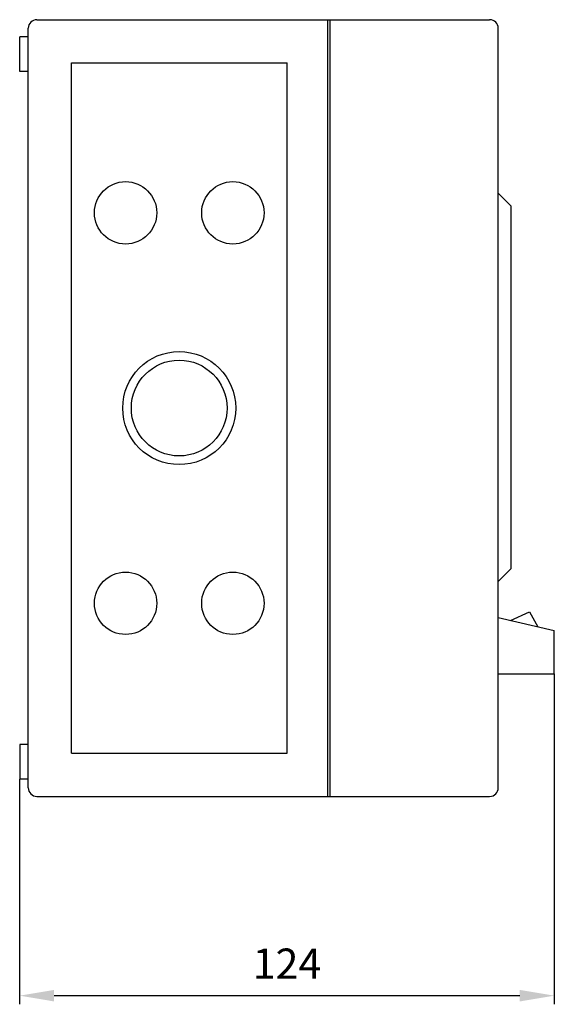
# Model space of a CAD drawing. Extents: x 229 to 575, y -49 to 179.
# Drawn here: x 451 to 575, y -49 to 179 of the extents above; entities that cross this region are included whole.
import ezdxf

# ---------------------------------------------------------------- set-up
doc = ezdxf.new("R2010")
doc.units = 0
doc.header["$LTSCALE"] = 20
doc.header["$MEASUREMENT"] = 0
doc.layers.get('Defpoints').update_dxf_attribs({"linetype": 'CONTINUOUS'})
doc.layers.add('AM_5 ( Bemassung)', color=3, linetype='CONTINUOUS', lineweight=25)
doc.layers.add('LAYER01', color=7, linetype='CONTINUOUS')
doc.styles.get("Standard").update_dxf_attribs({"font": 'ARIAL.TTF'})
doc.dimstyles.new('AM_DIN$0', dxfattribs={"dimtxt": 3.5, "dimasz": 4, "dimexe": 1, "dimexo": 0, "dimgap": 1.5, "dimtad": 1, "dimdsep": 46, "dimtxsty": 'STANDARD', "dimcen": 0, "dimclrd": 256, "dimclre": 256, "dimclrt": 2, "dimadec": 0, "dimazin": 2, "dimtp": 0.1, "dimtm": 0.1, "dimtfac": 0.71, "dimtmove": 0, "dimatfit": 3, "dimfxl": 1, "dimlwd": -1, "dimlwe": -1, "dimarcsym": 0})

# ---------------------------------------------------------------- blocks, each defined once
blk = doc.blocks.new('*D23')
at = {"layer": 'AM_5 ( Bemassung)', "transparency": 16777216}
for p, q in [((574.93, 27.56), (574.93, -49.05)), ((450.93, 3.12), (450.93, -49.05)), ((458.93, -47.05), (566.93, -47.05))]:
    blk.add_line(p, q, dxfattribs=at)
for points in [[(458.93, -45.72), (458.93, -48.39), (450.93, -47.05)], [(566.93, -45.72), (566.93, -48.39), (574.93, -47.05)]]:
    blk.add_solid(points, dxfattribs=at)
at = {"layer": 'Defpoints', "color": 0, "transparency": 16777216}
for p in [(574.93, 27.56), (450.93, 3.12), (574.93, -47.05)]:
    blk.add_point(p, dxfattribs=at)
at = {"layer": 'AM_5 ( Bemassung)', "color": 2, "transparency": 16777216, "insert": (512.93, -40.54), "char_height": 7, "attachment_point": 5}
blk.add_mtext('124', dxfattribs=at)

msp = doc.modelspace()

# ---------------------------------------------------------------- linework, layer by layer
at = {"layer": 'LAYER01', "color": 7, "linetype": 'Continuous'}
for p, q in [((454.932159, 179.1175), (559.932159, 179.1175)), ((522.432159, -0.8825), (522.432159, 179.1175)), ((522.932159, -0.8825), (522.932159, 179.1175)), ((452.932159, 1.1175), (452.932159, 177.1175)), ((561.932159, 1.1175), (561.932159, 177.1175)), ((452.932159, 175.1175), (450.932159, 175.1175)), ((450.932159, 167.1175), (450.932159, 175.1175)), ((462.932159, 9.1175), (462.932159, 169.1175)), ((462.932159, 169.1175), (512.932159, 169.1175)), ((512.932159, 9.1175), (512.932159, 169.1175)), ((452.932159, 167.1175), (450.932159, 167.1175)), ((561.932159, 138.895957), (564.932159, 135.895957)), ((564.932159, 51.95134), (564.932159, 135.895957)), ((561.932159, 48.95134), (564.932159, 51.95134)), ((564.743249, 39.911657), (569.143694, 41.905522)), ((569.143694, 41.905522), (571.124533, 38.439053)), ((561.932159, 40.56037), (574.932159, 37.56037)), ((574.932159, 27.56037), (574.932159, 37.56037)), ((561.932159, 27.56037), (574.932159, 27.56037)), ((452.932159, 11.1175), (450.932159, 11.1175)), ((450.932159, 11.1175), (450.932159, 3.1175)), ((462.932159, 9.1175), (512.932159, 9.1175)), ((452.932159, 3.1175), (450.932159, 3.1175)), ((454.932159, -0.8825), (559.932159, -0.8825))]:
    msp.add_line(p, q, dxfattribs=at)
for centre, radius in [((475.491376, 134.35492), 7.229522), ((500.372942, 134.35492), 7.229522), ((487.932159, 89.1175), 13.099158), ((487.932159, 89.1175), 11.099158), ((475.491376, 43.88008), 7.229522), ((500.372942, 43.88008), 7.229522)]:
    msp.add_circle(centre, radius, dxfattribs=at)
for centre, start, end in [((454.932159, 177.1175), 90, 180), ((559.932159, 177.1175), 0, 90), ((454.932159, 1.1175), 180, 270), ((559.932159, 1.1175), 270, 0)]:
    msp.add_arc(centre, 2, start, end, dxfattribs=at)

# ---------------------------------------------------------------- dimensions: what is measured, and where the dimension line sits
at = {"layer": 'AM_5 ( Bemassung)'}
dim = msp.add_linear_dim(base=(574.932159, -47.052582), p1=(450.932159, 3.1175), p2=(574.932159, 27.56037), angle=0, dimstyle='AM_DIN$0', override={"dimscale": 2}, dxfattribs=at)
dim.commit()
dim.dimension.update_dxf_attribs({"geometry": '*D23', "text_midpoint": (512.932159, -40.538257)})

doc.saveas('drawing.dxf')
